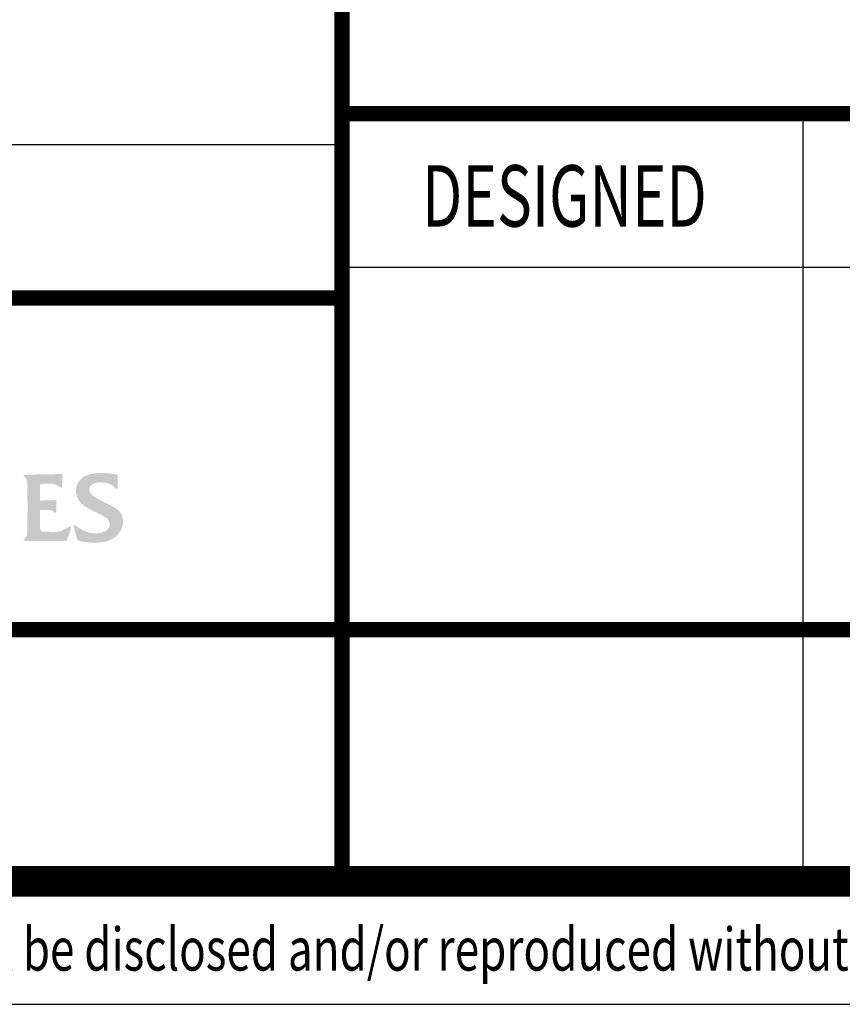
# Model space of a CAD drawing. Units: millimetres. Extents: x -142 to 1343, y -98 to 952.
# Drawn here: x 775 to 909, y -28 to 132 of the extents above; entities that cross this region are included whole.
import ezdxf
from ezdxf.enums import TextEntityAlignment as Align

# ---------------------------------------------------------------- set-up
doc = ezdxf.new("R2010")
doc.units = ezdxf.units.MM
doc.header["$LTSCALE"] = 50
doc.layers.get('0').update_dxf_attribs({"linetype": 'CONTINUOUS', "lineweight": 30})
doc.styles.add('HY견고딕', font='txt')
doc.styles.add('ROMANS', font='romans.shx', dxfattribs={"width": 0.7, "height": 3.5, "bigfont": 'whgtxt.shx'})

# ---------------------------------------------------------------- blocks, each defined once
blk = doc.blocks.new('HS_A4양식_S_L(210X297MM)')
blk.add_line((18.00000000000022, 17.99999999999989), (283.0000000000002, 17.99999999999989))
at = {"color": 0}
blk.add_line((18, 14), (283, 13.99999999999946), dxfattribs=at)
at = {"color": 3, "const_width": 1}
blk.add_lwpolyline([(21.99999999999988, 17.99999999999989), (279, 17.99999999999989), (279, 185.9999999999999), (21.99999999999988, 185.9999999999999), (21.99999999999988, 17.49999999999989)], dxfattribs=at)
at = {"style": 'ROMANS', "width": 0.75}
blk.add_text("The information written in this drawing is HYOSUNG HEAVY INDUSTRIES's property, and may not be disclosed and/or reproduced without the prior official permission of HYOSUNG HEAVY INDUSTRIES Corp.", height=1.4, dxfattribs=at).set_placement((119.1439814139106, 15.09694235422097))
blk = doc.blocks.new('hico_ci')
at = {"true_color": 0x0e4194}
h = blk.add_hatch(color=154, dxfattribs=at)
edge = h.paths.add_edge_path()
edge.add_arc((51.24070396300118, -4.034016885841382), 6.325968869682351, 93.75306426445438, 94.95213939709171)
edge.add_arc((50.69588721592527, 2.253756740859274), 0.01463600977655395, 94.95218496085108, 180.0000130168098)
edge.add_arc((50.7106476141775, 2.253756736918959), 0.02939640802878785, 179.9999988009012, 210.4953576481641)
edge.add_arc((50.85790070323321, 2.340479698324629), 0.2002891939251112, 210.495439788729, 217.8927344219157)
edge.add_arc((50.89782801694423, 2.371553368380134), 0.2508832978365977, 217.8925965639957, 224.9622568043559)
edge.add_arc((50.93909022094402, 2.412760964299665), 0.3091982653865777, 224.9622198976576, 231.0064396687322)
edge.add_arc((50.67273560981317, 2.08376495010495), 0.1141020490790487, 15.63545839409909, 51.006396373911286, ccw=False)
edge.add_arc((50.30512671187586, 1.980881558260535), 0.4958366350941145, 3.7499022056616127, 15.635443423389006, ccw=False)
edge.add_arc((47.60681877524604, 1.804028398841567), 3.199934037347897, 0.20360044321887472, 3.749926126967921, ccw=False)
edge.add_arc((-120.4935656870936, 1.206806185773047), 171.3013793932932, 4.4180363374835e-05, 0.20355873570042604, ccw=False)
edge.add_arc((-111.0123360220521, 1.206911661723012), 161.820149728203, -0.2138183641033038, 9.422994708074839e-06, ccw=False)
edge.add_arc((47.45982966268485, 0.6155163608650724), 3.346880546260004, 356.3115848646743, 359.78619306202756, ccw=False)
edge.add_arc((50.24489533974264, 0.4359791737858103), 0.5560340031717005, 345.14277156441995, 356.3116403827153, ccw=False)
edge.add_arc((50.62857894647345, 0.3341955572641666), 0.1590793273380712, 316.7945656028601, 345.14275112867296, ccw=False)
edge.add_arc((51.24667649799295, -0.2463481497259181), 0.6889039147842838, 136.7944966096413, 139.8254958026357)
edge.add_arc((51.07959367950082, -0.105279015272302), 0.4702325427886452, 139.8255519255782, 143.860820404688)
edge.add_arc((51.06639697693089, -0.09564149475767181), 0.4538913445392259, 143.8608703518807, 147.2921727717419)
edge.add_arc((50.70158911103601, 0.1386314358495326), 0.02033790488730825, 147.2923150758861, 179.9999864503245)
edge.add_arc((50.68912326435895, 0.1386314350857845), 0.007872058210241147, 179.9999594347945, 268.2496285817795)
edge.add_arc((52.71434660431373, 66.41629949200009), 66.31647491364079, 268.2497776415161, 268.4207482158653)
edge.add_arc((51.24788694046089, 13.22652956113797), 13.10649343231402, 268.4207963931472, 269.4078819790687)
edge.add_arc((51.38058336121333, 26.06486136957665), 25.94551099455504, 269.4078485798066, 270.0000564387875)
edge.add_line((51.3806089186487, 0.1193503750341876), (52.07996663114875, 0.1193503750341733))
edge.add_line((52.07996663114875, 0.1193503750341876), (52.15418189677376, 0.3232566250341904))
edge.add_arc((47.0740675618793, 2.172252103051008), 5.406139651667063, 340.0001486554169, 342.1518857247066)
edge.add_arc((52.10662997595716, 0.5518100444289757), 0.1191256629452315, 342.1518994458096, 375.6262513743433)
edge.add_arc((52.19702037188802, 0.5770921563940874), 0.0252661463155813, 15.62622663741069, 114.834938658624)
edge.add_arc((52.45727158837781, 0.01475668383420725), 0.644904653336845, 114.8348992014337, 124.5162484655248)
edge.add_arc((51.61669957511026, 1.237053632721441), 0.8385275630949399, 295.7785311058979, 304.516255909999, ccw=False)
edge.add_arc((51.73657743285457, 0.9888350393110699), 0.562877112540551, 283.9993656657293, 295.77862054696436, ccw=False)
edge.add_arc((51.70193772091761, 1.127775234255765), 0.7060702946906229, 273.7028869035172, 283.9993392473204, ccw=False)
edge.add_arc((51.62444265859756, 2.325234758677979), 1.906034793045605, 268.79608587612546, 273.70283413286217, ccw=False)
edge.add_arc((51.72619518486624, 7.167274490951755), 6.749143541103381, 266.58686871990164, 268.79612554450335, ccw=False)
edge.add_arc((51.33096539196555, 0.5404538534509555), 0.1105474281588071, 224.4997860900532, 266.5868477944274, ccw=False)
edge.add_arc((51.33053493538318, 0.5400306792300285), 0.109943798076762, 182.2321323445386, 224.4997233189486, ccw=False)
edge.add_arc((57.8688963557189, 0.7948829486413729), 6.653270149570976, 179.9999718924259, 182.2321448770765, ccw=False)
edge.add_line((51.21562620614873, 0.7948862125341947), (51.21562620614873, 1.131850375034176))
edge.add_line((51.21562620614873, 1.13185037503419), (51.40905744052378, 1.13185037503419))
edge.add_arc((51.40905568235752, -0.7156234443398546), 1.847473819374875, 87.15592897341901, 89.9999454739193, ccw=False)
edge.add_arc((51.47635262571168, 0.6390208173713177), 0.4911589759959873, 79.53693951956672, 87.15584538245639, ccw=False)
edge.add_arc((51.52110043374824, 0.8813322471821436), 0.2447503817044204, 68.5614172318626, 79.53684932639158, ccw=False)
edge.add_arc((51.58618163067615, 1.047071394165371), 0.06669132679204758, 39.69018302763908, 68.56137909244359, ccw=False)
edge.add_arc((51.77751022410644, 1.205859960693246), 0.1819458376142254, 219.6901532676207, 240.6583150305205)
edge.add_arc((51.70156013113268, 1.070748880851113), 0.02695093279851236, 240.6582849089962, 325.3902585026054)
edge.add_arc((51.62299478173151, 1.124967318299625), 0.122408531164878, 325.390213727989, 355.8763414056334)
edge.add_arc((49.85156863563327, 1.252681050024151), 1.898432570515522, 355.8763086351743, 360.000013770189)
edge.add_line((51.75000120614874, 1.252681506284191), (51.75000120614874, 1.457887637534171))
edge.add_line((51.75000120614874, 1.457887637534185), (51.48281370614876, 1.446201784409183))
edge.add_line((51.48281370614876, 1.446201784409183), (51.21562620614873, 1.434515903159181))
edge.add_line((51.21562620614873, 1.434515903159166), (51.21562620614873, 1.968353659409189))
edge.add_line((51.21562620614873, 1.968353659409189), (51.35720582489876, 1.987134859409167))
edge.add_arc((51.48586621362375, 1.017246388240039), 0.9783849662242674, 90.20997495369153, 97.55644355808181, ccw=False)
edge.add_arc((51.48490300278752, 1.280257783597477), 0.7153718071193057, 80.92013986677068, 90.2100282642125, ccw=False)
edge.add_arc((51.49792627067666, 1.361740940137821), 0.6328544737594793, 71.00761297134312, 80.92024320297872, ccw=False)
edge.add_arc((51.51896262276483, 1.422858127200712), 0.5682182713458545, 60.260954532784126, 71.00771785577479, ccw=False)
edge.add_arc((52.27069479116273, 2.738702455941947), 0.9472181511032159, 240.2610122657535, 242.8449424309289)
edge.add_arc((52.1651387193275, 2.532915851541986), 0.715938643036158, 242.8449490255104, 246.0322223346049)
edge.add_arc((52.14823834395008, 2.494902876972802), 0.6743380550420838, 246.0323401882659, 248.8539001744398)
edge.add_arc((51.92035884949877, 1.905751131471234), 0.04265075643705112, 248.8538738336582, 269.9999753491169)
edge.add_arc((51.92035882003637, 1.873765436977095), 0.01066506194291829, 270.0000596988835, 350.3832768906288)
edge.add_arc((50.8030001237052, 2.0630882406073), 1.143949483542923, 350.3832644089445, 353.2783807327211)
edge.add_arc((50.94831199439648, 2.045961675132702), 0.9976318188263588, 353.2784237739352, 357.4649044442278)
edge.add_arc((49.99657439485918, 2.088100210548873), 1.950301811289542, 357.4648845826977, 360.0000048322336)
edge.add_arc((46.18856731496379, 2.088104768645394), 5.7583088911866, 359.9999562831061, 361.2856600875599)
edge.add_arc((51.65932433919482, 2.210883953607478), 0.28617428516384, 1.285609656427029, 12.69042225195798)
edge.add_arc((51.89280014467562, 2.263459028149043), 0.04685213782275492, 12.69037628584275, 49.47593638030714)
edge.add_arc((51.90190966496692, 2.274115820879359), 0.03283248764044428, 49.47595772087981, 97.44140709652818)
edge.add_arc((51.85272648454941, 2.650674407664297), 0.3469244800605139, 271.4645220273146, 277.4414082955467, ccw=False)
edge.add_arc((50.07910580129135, 72.02599288510395), 69.74491108035207, 271.32467970170075, 271.4644813863733, ccw=False)
edge.add_arc((50.83752918958118, 39.22883136707671), 36.93898159077783, 271.01525609363375, 271.3246531150482, ccw=False)
edge.add_arc((50.392092154728, 64.3682563887033), 62.0823525773253, 270.8054897600974, 271.0151922545941, ccw=False)
edge.add_arc((51.54194539487912, -17.41705274327985), 19.71103928465804, 90.80549830033216, 91.55927885760285)
edge.add_arc((51.13292255945561, -2.390988839467283), 4.67940942887661, 91.55934883376565, 93.75302264427009)
h = blk.add_hatch(color=154, dxfattribs=at)
edge = h.paths.add_edge_path()
edge.add_arc((53.19071796806054, 1.246135320087205), 0.7832244265273798, 87.95943346442562, 105.58909570319591, ccw=False)
edge.add_arc((53.18701426065638, 1.142166936374565), 0.8872587586489232, 71.32621201669491, 87.95947552936912, ccw=False)
edge.add_arc((53.34010473395557, 1.595134940593766), 0.4091199651368148, 41.65847370828908, 71.32623793307971, ccw=False)
edge.add_arc((53.94049315524586, 2.129281112830469), 0.3944834132375202, 221.6584377858467, 226.3141106755041)
edge.add_arc((53.8721696969817, 2.057749151372576), 0.2955646765940734, 226.3140725064869, 232.0946780574918)
edge.add_arc((53.84230118388746, 2.019388352595456), 0.2469469950654113, 232.0946273604588, 237.7943820118434)
edge.add_arc((53.72311025412353, 1.830157473643396), 0.02330709860918161, 237.7943223012877, 269.9999742499147)
edge.add_arc((53.72311022962481, 1.816409076063039), 0.009558701028852553, 270.0000840609355, 352.0548359911264)
edge.add_arc((52.13329764842359, 2.038290360400012), 1.614779977889018, 352.0548675455561, 354.2295208849135)
edge.add_arc((52.53376352904502, 1.99781921254133), 1.212274281846329, 354.2296036377139, 357.8272538701582)
edge.add_arc((51.36855114116196, 2.042029166046902), 2.378325064986977, 357.827203966841, 360.0000240061872)
edge.add_line((53.74687620614873, 2.042030162534203), (53.74687620614873, 2.27720992190919))
edge.add_line((53.74687620614873, 2.27720992190919), (53.58749799052373, 2.309217662534209))
edge.add_arc((53.34591212502232, 1.106271854470933), 1.226964688793874, 78.64442810802265, 86.08178779166349)
edge.add_arc((53.22448350189478, -0.6665928048178671), 3.003982980953423, 86.08177492048077, 89.89182240439409)
edge.add_arc((53.22455630285441, -0.6274085838203973), 2.964798692345042, 89.89179957923623, 93.66312571127828)
edge.add_arc((53.0892239025647, 1.48646661595194), 0.8465958647620975, 93.66310554207001, 103.2501981228861)
edge.add_arc((53.11957446743156, 1.357577000527868), 0.9790107043820871, 103.2502333664921, 116.8845017044216)
edge.add_arc((52.92655809275766, 1.738289066809713), 0.552165301098179, 116.884539769513, 137.8179287280057)
edge.add_arc((52.86871868904228, 1.790702051950987), 0.4741107199803853, 137.8179633419158, 160.7063985030718)
edge.add_arc((52.98326972944375, 1.750600943444027), 0.5954780951703196, 160.7063743994273, 180.000054691324)
edge.add_arc((52.96994469977858, 1.750599820076516), 0.5821530655051478, 179.9999453808043, 200.0871293715394)
edge.add_arc((52.88631016314844, 1.720014588957994), 0.4931014395823838, 200.087059709886, 222.8366206894383)
edge.add_arc((53.15905942435973, 1.972908051534432), 0.8650520584889426, 222.836663041874, 238.9867677270507)
edge.add_arc((54.56840008278556, 4.317225359564915), 3.600388369113322, 238.9868260084909, 244.5853432574317)
edge.add_arc((51.38633143590164, -2.379770167842409), 3.814145329481463, 62.478728186807416, 64.58532007862078, ccw=False)
edge.add_arc((51.75079912962673, -1.680265584547129), 3.025384680223272, 59.972456586807084, 62.47870325657311, ccw=False)
edge.add_arc((51.84649068846056, -1.514705615389275), 2.834159739854011, 57.72377206757659, 59.97244465984949, ccw=False)
edge.add_arc((53.25024717766576, 0.7078586158138478), 0.205410219110499, 42.40876806248917, 57.72378189348723, ccw=False)
edge.add_arc((53.11936871128216, 0.5883128866360323), 0.3826680943304617, 27.734608117929326, 42.40882701688162, ccw=False)
edge.add_arc((53.25796040987001, 0.6611821107666458), 0.2260871799671905, 5.972590100611285, 27.73457796282321, ccw=False)
edge.add_arc((53.28882274120372, 0.6644109139865009), 0.1950564103089475, -17.753938211469688, 5.972599402468006, ccw=False)
edge.add_arc((53.24786456612844, 0.6775248553368556), 0.2380627768520238, 321.8114107136983, 342.24605666385503, ccw=False)
edge.add_arc((53.14636785959226, 0.7573618391030976), 0.3671965269506635, 287.96435388441125, 321.8114503202056, ccw=False)
edge.add_arc((53.03692990169918, 1.094892260476172), 0.7220252912582944, 267.55015520410205, 287.9643380574852, ccw=False)
edge.add_arc((53.04669890188143, 1.323223595292944), 0.9505655105278108, 249.9182094066162, 267.5501499401216, ccw=False)
edge.add_arc((53.09691978103933, 1.460595388123124), 1.096829471121437, 234.08058629847892, 249.9182368140398, ccw=False)
edge.add_arc((51.69910452384704, -0.4690308490954607), 1.285888495530181, 54.08050894022418, 56.58033924809462)
edge.add_arc((52.03147028708116, 0.03465347344366876), 0.6824277285031551, 56.58027662867746, 60.59675789050381)
edge.add_arc((51.96421692456403, -0.08468477478501768), 0.8194117869177389, 60.59670803854719, 63.28100714787563)
edge.add_arc((52.32898711899787, 0.6399814933418213), 0.008117453825121341, 63.28099955751825, 135.0000619221269)
edge.add_arc((52.35016813044825, 0.6188004442463324), 0.03807195410216001, 134.9999731426174, 192.8956497778949)
edge.add_arc((63.51571995895392, 3.175154004992791), 11.49252485079641, 192.8956158564197, 193.9273912832527)
edge.add_arc((59.44730289871563, 2.166265794276185), 7.30088164106636, 193.9274489087182, 195.500766298572)
edge.add_arc((52.5299954895998, 0.2478271449898557), 0.1224731375550276, 195.5008135141128, 224.9999893332051)
edge.add_arc((52.55193150231639, 0.2697633269162907), 0.1534954638926803, 225.0000361509798, 257.6432599698034)
edge.add_arc((53.02411705568073, 2.425163840991473), 2.360010946022928, 257.6433597890528, 262.0859763601538)
edge.add_arc((53.01404573865165, 2.352738640969037), 2.286888849409524, 262.0860612636899, 267.2889991186417)
edge.add_arc((52.99352212320343, 1.919310861755221), 1.852975426495236, 267.2890076305643, 273.3810931012966)
edge.add_arc((53.02518032901406, 1.383442005348371), 1.316172228608916, 273.3811287215148, 288.1929739404053)
edge.add_arc((53.19289893411411, 0.8731113865631386), 0.7789880228039037, 288.1929894678916, 310.1303034154025)
edge.add_arc((53.29691149312958, 0.7497264638550405), 0.6176112847543324, 310.1302165049683, 335.2450715268733)
edge.add_arc((53.28600972402955, 0.7547540074472181), 0.6296164821191621, 335.2450201167082, 359.9999970503797)
edge.add_arc((53.34178383523272, 0.7547533916905138), 0.573842370916294, 5.824444549070398e-05, 19.32286625213809)
edge.add_arc((53.51065548883184, 0.8139664528894457), 0.3948903605745505, 19.32295138311033, 44.89013853724954)
edge.add_arc((53.19521752804951, 0.4997351479665184), 0.8401345857992787, 44.89017235781139, 60.72782287337136)
edge.add_arc((50.70641891052412, -3.940300256038128), 5.930127999096675, 60.72781232013966, 64.4725603580869)
edge.add_arc((54.58451514252397, 4.180292925148848), 3.068964399529183, 239.1975172175912, 244.47261003587602, ccw=False)
edge.add_arc((53.29596796609337, 2.018948129961913), 0.5526645069152558, 220.43144241278, 239.1975307798058, ccw=False)
edge.add_arc((53.03690492023753, 1.798222970409711), 0.21232165362251, 186.4475895988871, 220.4314484537152, ccw=False)
edge.add_arc((53.03188115795518, 1.79765537434676), 0.2072659288730943, 151.8450558810539, 186.4476266189536, ccw=False)
edge.add_arc((53.03771465452996, 1.794533374371241), 0.2138823150570308, 105.5890119490208, 151.8450534600383, ccw=False)
blk = doc.blocks.new('HYOSUNG_TITLE_A4_L')
at = {"color": 3}
for p, q in [((-85.00000000000003, 24.99999999999955), (-2.842170943040401e-14, 24.99999999999955)), ((-69.9999999999998, 24.99999999999955), (-69.99999999999991, 0)), ((-169.9999999999999, 23.99999999999955), (-85.00000000000003, 23.99999999999955)), ((-85.00000000000003, 19.99999999999955), (8.526512829121202e-14, 19.99999999999955)), ((-170, 19), (-85.00000000000014, 19)), ((-155, 8.19702110853575), (-85.00000000000014, 8.19702110853575))]:
    blk.add_line(p, q, dxfattribs=at)
blk.add_line((-170, 0), (0, 0))
at = {"color": 3, "const_width": 0.5}
for points in [[(-85.00000000000003, 44.99999999999955), (-85, 0)], [(-2.842170943040401e-14, 24.99999999999955), (-85.00000000000014, 24.99999999999994)], [(-85.00000000000014, 18.99999999999957), (-170, 19)], [(-85.00000000000014, 8.197021108535324), (-155, 8.197021108535694)], [(-2.614763747085542e-13, 8.199999999999998), (-85.00000000000014, 8.200000000000395)]]:
    blk.add_lwpolyline(points, dxfattribs=at)
blk.add_blockref('hico_ci', (-146.0420910872065, 10.9639354420535))
at = {"style": 'ROMANS', "width": 0.7}
blk.add_text('DESIGNED', height=2, dxfattribs=at).set_placement((-82.39308315942415, 21.3250120416248))
for tag, height, style, width, p in [('GEN-TITLE-DES1{20}', 3.4, 'HY견고딕', 0.9, (-40.12195512001956, 40.23156919876124)), ('GEN-TITLE-DES2{24.5}', 2.5, 'ROMANS', 0.8, (-40.24577003001945, 36.36750108462855)), ('GEN-TITLE-NR{12.3}', 4, 'HY견고딕', 0.9, (-52.35236835450227, 27.9347277919519)), ('GEN-TITLE-DAT{7.1}', 2, 'ROMANS', 0.7, (-7.813813360791427, 21.46618360339403)), ('GEN-TITLE-REV{22.6}', 3, 'ROMANS', 0.7, (-4.610111477596218, 15.46031826081006))]:
    blk.add_attdef(tag, text='', height=height, dxfattribs=dict(style=style, width=width)).set_placement(p, align=Align.CENTER)
for tag, height, p in [('GEN-TITLE-CTRN{2.5}', 2, (-167.5000000000002, 41.49999999999978)), ('GEN-TITLE-POSI{22.6}', 2, (-8.07757402690612, 32.460909128455)), ('GEN-TITLE-APPM{2.5}', 2, (-167.5000000000001, 27.49999999999955)), ('GEN-TITLE-FSCM{20.7}', 1.8, (-12.77559254485186, 11.14501786127998))]:
    blk.add_attdef(tag, text='', height=height, dxfattribs=at).set_placement(p, align=Align.MIDDLE_CENTER)
for tag, height, p in [('GEN-TITLE-PLOT{5}', 1.8, (-160.0000000000002, 41.49999999999977)), ('GEN-TITLE-CHKM{2.5}', 2, (-167.5000000000001, 34.49999999999955)), ('GEN-TITLE-ISSD{5}', 1.8, (-160.0000000000002, 34.49999999999955)), ('GEN-TITLE-ITEM{12.7}', 3.5, (-120, 4.097021108535543)), ('GEN-TITLE-REF{12.7}', 3.5, (-39.42085257198779, 4.099999999999817)), ('GEN-TITLE-GRADE{22.6}', 3, (-4.664079815914306, 4.087387457092177))]:
    blk.add_attdef(tag, text='', height=height, dxfattribs=at).set_placement(p, align=Align.MIDDLE)
for tag, p in [('GEN-TITLE-MAT2{35}', (-153.1717460559241, 41.49999999999979)), ('GEN-TITLE-MAT1{35}', (-153.1717460559242, 34.4999999999996)), ('GEN-TITLE-DACT{35}', (-153.1717460559241, 27.4999999999996))]:
    blk.add_attdef(tag, text='', height=2, dxfattribs=at).set_placement(p, align=Align.MIDDLE_LEFT)
at = {"style": 'ROMANS'}
blk.add_attdef('GEN-TITLE-SCA{12.7}', text='', height=2, dxfattribs=at).set_placement((-7.660747715843428, 26.68345472464819), align=Align.CENTER)

msp = doc.modelspace()

# ---------------------------------------------------------------- block references
at = {"lineweight": 0, "xscale": 5, "yscale": 5, "zscale": 5}
for name, p in [('HS_A4양식_S_L(210X297MM)', (-142.4061716583034, -98.46110891342725)), ('HYOSUNG_TITLE_A4_L', (1252.593828341697, -8.4611089134278))]:
    msp.add_blockref(name, p, dxfattribs=at)

doc.saveas('drawing.dxf')
